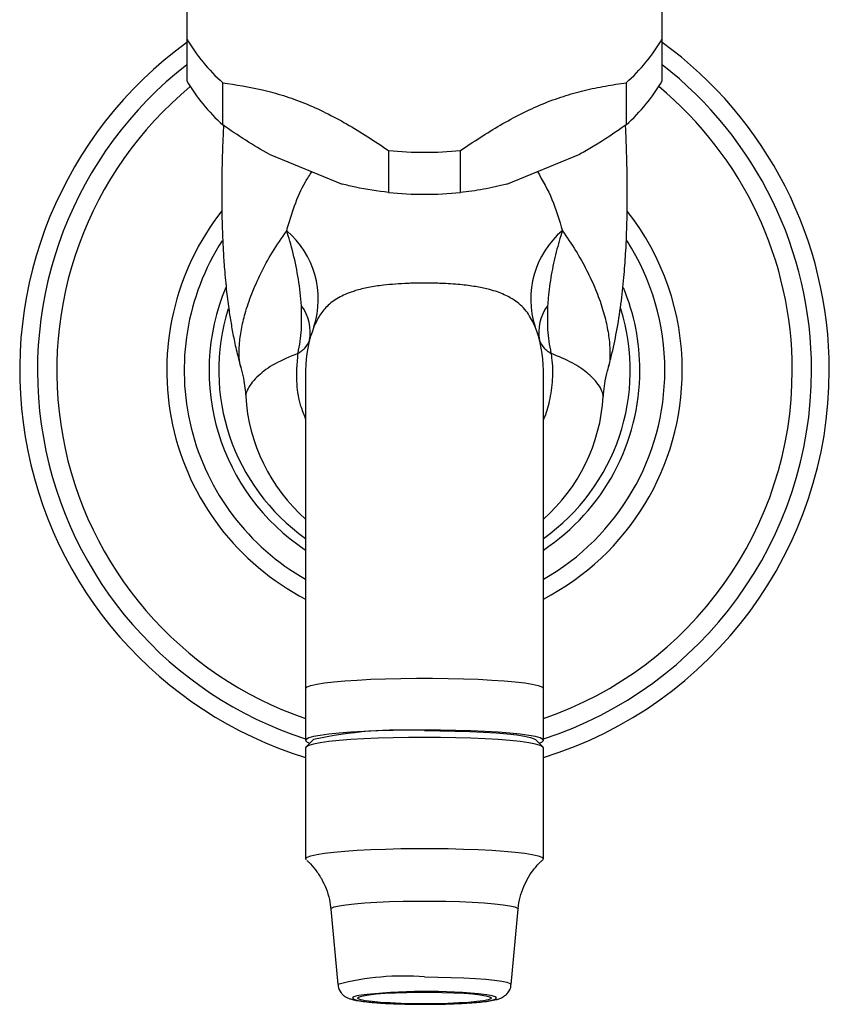
# Model space of a CAD drawing. Units: millimetres. Extents: x 5 to 995, y 5 to 995.
# Drawn here: x 461 to 515, y 440 to 506 of the extents above; entities that cross this region are included whole.
import ezdxf

# ---------------------------------------------------------------- set-up
doc = ezdxf.new("R2010")
doc.units = ezdxf.units.MM

msp = doc.modelspace()

# ---------------------------------------------------------------- linework, layer by layer
at = {"color": 7, "linetype": 'Continuous', "lineweight": 25}
for p, q in [((472.229, 504.594), (472.229, 501.765)), ((504.229, 501.765), (504.229, 504.594)), ((474.645, 498.805), (474.645, 501.634)), ((501.812, 501.634), (501.812, 498.805)), ((485.812, 497.075), (485.812, 494.246)), ((490.645, 494.246), (490.645, 497.075)), ((477.77, 496.823), (482.688, 494.815)), ((493.77, 494.815), (498.688, 496.823)), ((478.953, 491.668), (478.954, 491.67)), ((497.507, 491.674), (497.507, 491.673)), ((475.861, 482.492), (475.858, 482.51)), ((480.229, 482.282), (480.229, 460.869)), ((496.229, 460.869), (496.229, 482.282)), ((500.246, 480.515), (500.245, 480.522)), ((480.229, 460.869), (480.229, 457.382)), ((496.229, 457.382), (496.229, 460.869)), ((480.757, 457.44), (480.259, 456.945)), ((496.198, 456.945), (495.7, 457.44)), ((480.229, 456.884), (480.229, 449.413)), ((496.229, 449.413), (496.229, 456.884)), ((481.929, 446.021), (482.396, 440.95)), ((494.062, 440.95), (494.528, 446.021))]:
    msp.add_line(p, q, dxfattribs=at)
at = {"color": 8, "linetype": 'Continuous', "lineweight": 25, "flags": 128}
for points in [[(480.229, 460.869), (480.233, 460.892), (480.34, 460.985), (480.588, 461.076), (480.972, 461.163), (481.486, 461.244), (482.119, 461.319), (482.862, 461.386), (483.701, 461.444), (484.621, 461.491), (485.604, 461.528), (486.635, 461.552), (487.694, 461.565), (488.763, 461.565), (489.822, 461.552), (490.853, 461.528), (491.837, 461.491), (492.756, 461.444), (493.595, 461.386), (494.338, 461.319), (494.972, 461.244), (495.485, 461.163), (495.869, 461.076), (496.117, 460.985), (496.224, 460.892), (496.229, 460.869)], [(481.929, 446.021), (481.97, 446.089), (482.154, 446.171), (482.48, 446.25), (482.941, 446.324), (483.525, 446.391), (484.22, 446.449), (485.009, 446.498), (485.874, 446.535), (486.793, 446.56), (487.746, 446.573), (488.711, 446.573), (489.664, 446.56), (490.584, 446.535), (491.448, 446.498), (492.237, 446.449), (492.932, 446.391), (493.517, 446.324), (493.977, 446.25), (494.303, 446.171), (494.487, 446.089), (494.528, 446.021)], [(488.229, 441.462), (489.141, 441.456), (490.031, 441.437), (490.877, 441.407), (491.657, 441.365), (492.353, 441.313), (492.948, 441.253), (493.426, 441.185), (493.776, 441.111), (493.99, 441.033), (494.062, 440.954), (494.062, 440.95)], [(483.806, 440.219), (483.683, 440.193), (483.465, 440.122), (483.391, 440.049), (483.465, 439.975), (483.683, 439.904), (484.039, 439.838), (484.523, 439.778), (485.119, 439.726), (485.81, 439.683), (486.574, 439.652), (487.389, 439.633), (488.229, 439.627)], [(488.229, 439.627), (489.069, 439.633), (489.883, 439.652), (490.647, 439.683), (491.338, 439.726), (491.934, 439.778), (492.418, 439.838), (492.774, 439.904), (492.993, 439.975), (493.066, 440.049), (492.993, 440.122), (492.774, 440.193), (492.418, 440.259), (492.388, 440.264)]]:
    msp.add_lwpolyline(points, dxfattribs=at)
at = {"color": 7, "linetype": 'Continuous', "lineweight": 25, "flags": 128}
for points in [[(488.229, 458.08), (487.162, 458.073), (486.115, 458.055), (485.106, 458.024), (484.152, 457.982), (483.271, 457.93), (482.478, 457.867), (481.788, 457.796), (481.213, 457.717), (480.763, 457.633), (480.447, 457.544), (480.269, 457.452), (480.233, 457.359), (480.34, 457.266), (480.514, 457.198)], [(495.943, 457.198), (496.117, 457.266), (496.224, 457.359), (496.188, 457.452), (496.011, 457.544), (495.694, 457.633), (495.244, 457.717), (494.669, 457.796), (493.979, 457.867), (493.187, 457.93), (492.306, 457.982), (491.352, 458.024), (490.342, 458.055), (489.295, 458.073), (488.229, 458.08)], [(488.229, 458.036), (489.272, 458.03), (490.296, 458.011), (491.279, 457.979), (492.203, 457.937), (493.05, 457.883), (493.802, 457.82), (494.446, 457.748), (494.97, 457.669), (495.362, 457.584), (495.615, 457.496), (495.7, 457.44)], [(488.229, 457.581), (487.162, 457.575), (486.115, 457.557), (485.106, 457.526), (484.152, 457.484), (483.271, 457.431), (482.478, 457.369), (481.788, 457.298), (481.213, 457.219), (480.763, 457.135), (480.447, 457.046), (480.269, 456.954), (480.229, 456.884)], [(496.229, 456.884), (496.188, 456.954), (496.011, 457.046), (495.694, 457.135), (495.244, 457.219), (494.669, 457.298), (493.979, 457.369), (493.187, 457.431), (492.306, 457.484), (491.352, 457.526), (490.342, 457.557), (489.295, 457.575), (488.229, 457.581)], [(480.265, 449.346), (480.233, 449.436), (480.34, 449.529), (480.588, 449.619), (480.972, 449.706), (481.486, 449.788), (482.119, 449.863), (482.862, 449.93), (483.701, 449.988), (484.621, 450.035), (485.604, 450.071), (486.635, 450.096), (487.694, 450.108), (488.763, 450.108), (489.822, 450.096), (490.853, 450.071), (491.837, 450.035), (492.756, 449.988), (493.595, 449.93), (494.338, 449.863), (494.972, 449.788), (495.485, 449.706), (495.869, 449.619), (496.117, 449.529), (496.224, 449.436), (496.19, 449.345)], [(488.229, 439.656), (487.425, 439.663), (486.647, 439.681), (485.921, 439.712), (485.268, 439.753), (484.71, 439.804), (484.266, 439.863), (483.949, 439.927), (483.769, 439.996), (483.733, 440.066), (483.841, 440.136), (484.091, 440.203), (484.473, 440.265), (484.976, 440.32), (485.584, 440.366), (486.276, 440.402), (487.031, 440.427), (487.825, 440.439), (488.632, 440.439), (489.426, 440.427), (490.181, 440.402), (490.874, 440.366), (491.481, 440.32), (491.984, 440.265), (492.367, 440.203), (492.616, 440.136), (492.724, 440.066), (492.688, 439.996), (492.508, 439.927), (492.191, 439.863), (491.747, 439.804), (491.189, 439.753), (490.537, 439.712), (489.81, 439.681), (489.032, 439.663), (488.229, 439.656)]]:
    msp.add_lwpolyline(points, dxfattribs=at)
at = {"color": 7, "linetype": 'Continuous', "lineweight": 25}
for centre, radius, start, end in [((488.229, 482.282), 27.25, 125.95545, 252.92771), ((482.666, 510.649), 12.067, 210.12132, 228.34172), ((493.791, 510.649), 12.067, 311.65828, 329.87868), ((488.229, 482.282), 27.25, 0, 54.04455), ((482.666, 507.821), 12.067, 210.12132, 228.34172), ((493.791, 507.821), 12.067, 311.65828, 329.87868), ((488.229, 521.28), 24.325, 264.29795, 275.70205), ((488.229, 518.451), 24.325, 264.29795, 275.70205), ((475.067, 487.078), 6.014, 341.92637, 49.74408), ((475.067, 487.08), 6.015, 341.91782, 49.74423), ((501.391, 487.08), 6.016, 130.21742, 198.07848), ((501.391, 487.08), 6.016, 130.21743, 198.07803), ((488.229, 482.282), 14.5, 157.37281, 236.51462), ((488.229, 482.282), 14.5, 0, 22.49878), ((488.229, 482.282), 13.85, 162.63297, 234.71687), ((477.646, 484.861), 2.896, 348.53033, 37.48425), ((498.81, 484.86), 2.894, 142.48535, 191.46127), ((488.229, 482.282), 13.85, 305.28313, 17.34883), ((488.229, 482.282), 8, 158.50893, 180), ((488.229, 482.282), 8, 0, 21.49393), ((488.229, 482.282), 14.5, 303.48538, 0), ((488.229, 482.282), 27.25, 287.07229, 0), ((488.229, 481.282), 12.058, 183.50623, 228.43405), ((488.229, 481.282), 12.058, 311.56595, 356.38096), ((486.685, 430.287), 27.792, 86.81521, 102.31404), ((488.286, 403.674), 36.819, 83.60327, 96.99001)]:
    msp.add_arc(centre, radius, start, end, dxfattribs=at)
at = {"color": 8, "linetype": 'Continuous', "lineweight": 25}
for centre, radius, start, end in [((488.229, 482.282), 26.054, 127.88707, 252.11825), ((488.229, 482.282), 26.054, 0, 52.11293), ((488.229, 482.282), 24.757, 129.55046, 251.14699), ((488.229, 482.282), 24.757, 0, 50.44954), ((488.229, 482.282), 17.351, 141.8232, 242.54306), ((488.229, 482.282), 17.351, 0, 38.15309), ((488.229, 482.282), 16.178, 147.36562, 240.36296), ((488.229, 482.282), 16.178, 0, 32.55764), ((488.229, 482.282), 17.351, 297.45694, 0), ((488.229, 482.282), 16.178, 299.63704, 0), ((488.229, 482.282), 26.054, 287.88175, 0), ((488.229, 482.282), 24.757, 288.85301, 0), ((486.774, 424.569), 16.956, 85.07794, 104.96401)]:
    msp.add_arc(centre, radius, start, end, dxfattribs=at)
at = {"color": 7, "linetype": 'Continuous', "lineweight": 25}
for points, knots in [([(472.229, 513.711), (472.229, 513.441), (472.229, 512.902), (472.229, 511.977), (472.229, 510.904), (472.229, 509.731), (472.229, 508.5), (472.229, 506.842), (472.229, 505.497), (472.229, 504.594)], [0, 0, 0, 0, 0.133528, 0.266975, 0.40421, 0.541361, 0.654689, 0.768072, 1, 1, 1, 1]), ([(504.229, 504.594), (504.229, 505.115), (504.229, 506.156), (504.229, 507.675), (504.229, 509.115), (504.229, 510.356), (504.229, 511.38), (504.229, 512.531), (504.229, 513.237), (504.229, 513.711)], [0, 0, 0, 0, 0.1335278, 0.2669749, 0.4042102, 0.5413614, 0.6546893, 0.7680724, 1, 1, 1, 1]), ([(474.645, 501.634), (475.534, 501.496), (476.876, 501.289), (478.731, 500.784), (480.154, 500.281), (481.578, 499.637), (483, 498.872), (484.412, 498.01), (485.345, 497.387), (485.812, 497.075)], [0, 0, 0, 0, 0.244093, 0.36878, 0.493394, 0.618036, 0.742746, 0.871339, 1, 1, 1, 1]), ([(490.645, 497.075), (491.534, 497.663), (492.876, 498.551), (494.731, 499.562), (496.154, 500.219), (497.578, 500.738), (499, 501.134), (500.412, 501.426), (501.345, 501.564), (501.812, 501.634)], [0, 0, 0, 0, 0.2440927, 0.3687796, 0.4933936, 0.6180355, 0.7427455, 0.8713386, 1, 1, 1, 1]), ([(474.697, 498.771), (474.686, 498.542), (474.66, 498.004), (474.63, 497.18), (474.605, 496.313), (474.588, 495.453), (474.578, 494.557), (474.579, 493.503), (474.596, 492.39), (474.631, 491.295), (474.683, 490.224), (474.765, 488.99), (474.892, 487.644), (475.052, 486.394), (475.219, 485.33), (475.412, 484.313), (475.616, 483.38), (475.789, 482.761), (475.859, 482.51)], [0, 0, 0, 0, 0.043423, 0.102389, 0.156687, 0.208121, 0.264239, 0.324539, 0.404851, 0.471942, 0.528428, 0.60302, 0.696724, 0.774952, 0.833242, 0.89065, 0.955755, 1, 1, 1, 1]), ([(477.77, 496.823), (477.241, 497.126), (476.18, 497.736), (475.158, 498.448), (474.645, 498.805)], [0, 0, 0, 0, 0.497744, 1, 1, 1, 1]), ([(501.812, 498.805), (501.072, 498.296), (500.047, 497.59), (498.984, 496.99), (498.688, 496.823)], [0, 0, 0, 0, 0.721223, 1, 1, 1, 1]), ([(500.599, 482.461), (500.603, 482.474), (500.7, 482.792), (500.914, 483.671), (501.23, 485.166), (501.491, 486.929), (501.674, 488.687), (501.796, 490.452), (501.855, 491.99), (501.877, 493.27), (501.88, 494.055), (501.878, 494.684), (501.872, 495.326), (501.857, 496.159), (501.827, 497.199), (501.795, 498.093), (501.767, 498.642), (501.76, 498.771)], [0, 0, 0, 0, 0.00228, 0.055805, 0.155798, 0.268722, 0.376322, 0.473368, 0.593619, 0.660867, 0.70959, 0.738545, 0.778659, 0.83085, 0.8961, 0.97565, 1, 1, 1, 1]), ([(485.812, 494.246), (485.072, 494.341), (484.047, 494.472), (482.984, 494.74), (482.688, 494.815)], [0, 0, 0, 0, 0.721223, 1, 1, 1, 1]), ([(493.77, 494.815), (493.241, 494.687), (492.18, 494.43), (491.158, 494.308), (490.645, 494.246)], [0, 0, 0, 0, 0.497744, 1, 1, 1, 1]), ([(479.944, 486.623), (479.919, 486.924), (479.847, 487.822), (479.6, 489.305), (479.265, 490.676), (479.025, 491.439), (478.953, 491.668)], [0, 0, 0, 0, 0.169318, 0.505343, 0.851893, 1, 1, 1, 1]), ([(497.507, 491.673), (497.364, 491.205), (497.076, 490.258), (496.753, 488.73), (496.58, 487.499), (496.528, 486.798), (496.515, 486.623)], [0, 0, 0, 0, 0.30017, 0.606344, 0.90131, 1, 1, 1, 1]), ([(495.672, 485.213), (495.517, 485.542), (495.206, 486.203), (494.497, 486.892), (493.632, 487.389), (492.761, 487.695), (491.796, 487.903), (490.775, 488.043), (489.788, 488.114), (488.914, 488.145), (488.227, 488.154), (487.596, 488.146), (486.933, 488.125), (486.248, 488.086), (485.334, 488), (484.419, 487.861), (483.41, 487.613), (482.489, 487.233), (481.723, 486.683), (481.153, 486.019), (480.908, 485.483), (480.785, 485.213)], [0, 0, 0, 0, 0.094366, 0.189908, 0.254575, 0.32033, 0.364161, 0.40916, 0.457307, 0.474359, 0.499652, 0.525978, 0.537493, 0.568012, 0.599713, 0.646823, 0.695473, 0.770482, 0.847183, 0.923272, 1, 1, 1, 1]), ([(479.711, 483.419), (479.712, 483.426), (479.826, 483.958), (479.986, 485.025), (479.958, 486.094), (479.944, 486.623)], [0, 0, 0, 0, 0.006194, 0.508468, 1, 1, 1, 1]), ([(496.515, 486.623), (496.5, 486.094), (496.471, 485.024), (496.632, 483.957), (496.745, 483.425), (496.747, 483.418)], [0, 0, 0, 0, 0.491533, 0.993806, 1, 1, 1, 1]), ([(479.711, 483.419), (479.713, 483.421), (479.717, 483.423), (479.72, 483.425), (479.723, 483.427), (479.727, 483.429), (479.732, 483.432), (479.74, 483.437), (479.749, 483.443), (479.763, 483.451), (479.78, 483.463), (479.803, 483.478), (479.834, 483.498), (479.874, 483.525), (479.926, 483.563), (479.993, 483.613), (480.077, 483.682), (480.312, 483.895), (480.405, 484.107), (480.484, 484.286)], [0, 0, 0, 0, 0.005966, 0.007719, 0.00906, 0.012182, 0.016379, 0.022022, 0.029608, 0.039809, 0.053522, 0.07196, 0.096747, 0.130069, 0.174863, 0.235075, 0.315998, 0.424721, 1, 1, 1, 1]), ([(495.974, 484.285), (496.052, 484.107), (496.146, 483.895), (496.38, 483.681), (496.464, 483.612), (496.531, 483.562), (496.583, 483.525), (496.624, 483.497), (496.654, 483.477), (496.677, 483.462), (496.695, 483.451), (496.708, 483.442), (496.718, 483.436), (496.725, 483.432), (496.731, 483.428), (496.734, 483.426), (496.737, 483.424), (496.741, 483.422), (496.744, 483.42), (496.747, 483.418)], [0, 0, 0, 0, 0.575332, 0.684045, 0.764959, 0.825164, 0.869952, 0.903269, 0.928052, 0.946487, 0.960198, 0.970397, 0.977982, 0.983624, 0.987821, 0.990942, 0.992284, 0.994035, 1, 1, 1, 1]), ([(475.857, 482.491), (475.86, 482.484), (475.942, 482.233), (476.038, 481.758), (476.149, 481.105), (476.179, 480.725), (476.193, 480.543)], [0, 0, 0, 0, 0.010015, 0.365698, 0.697864, 1, 1, 1, 1]), ([(500.268, 480.514), (500.271, 480.577), (500.284, 480.847), (500.36, 481.406), (500.465, 482), (500.576, 482.362), (500.606, 482.461)], [0, 0, 0, 0, 0.108373, 0.465858, 0.85388, 1, 1, 1, 1]), ([(480.3, 449.305), (480.345, 449.266), (480.555, 449.088), (480.9, 448.68), (481.303, 448.086), (481.62, 447.409), (481.841, 446.712), (481.897, 446.237), (481.923, 446.015)], [0, 0, 0, 0, 0.050483, 0.235211, 0.427872, 0.624999, 0.824625, 1, 1, 1, 1]), ([(494.532, 446.02), (494.532, 446.034), (494.536, 446.311), (494.658, 446.831), (494.889, 447.545), (495.216, 448.184), (495.601, 448.735), (495.935, 449.119), (496.141, 449.293), (496.194, 449.337)], [0, 0, 0, 0, 0.010864, 0.214603, 0.409168, 0.595325, 0.773111, 0.941717, 1, 1, 1, 1]), ([(482.409, 440.95), (482.41, 440.906), (482.412, 440.751), (482.521, 440.52), (482.692, 440.296), (482.883, 440.146), (483.071, 440.047), (483.281, 439.969), (483.558, 439.899), (483.951, 439.833), (484.369, 439.781), (484.671, 439.756), (484.772, 439.748)], [0, 0, 0, 0, 0.031445, 0.108768, 0.178078, 0.246251, 0.319974, 0.411309, 0.547734, 0.735889, 0.911871, 1, 1, 1, 1]), ([(488.229, 439.623), (488.369, 439.623), (488.777, 439.624), (489.447, 439.635), (490.212, 439.657), (490.929, 439.691), (491.583, 439.735), (492.16, 439.789), (492.658, 439.855), (493.012, 439.923), (493.289, 440.006), (493.513, 440.105), (493.75, 440.278), (493.937, 440.518), (494.049, 440.76), (494.049, 440.912), (494.049, 440.95)], [0, 0, 0, 0, 0.050178, 0.145842, 0.241681, 0.337787, 0.434413, 0.532034, 0.631732, 0.736801, 0.79884, 0.858972, 0.899531, 0.941669, 0.985367, 1, 1, 1, 1]), ([(484.772, 439.748), (484.878, 439.739), (485.181, 439.712), (485.771, 439.678), (486.51, 439.648), (487.279, 439.629), (487.858, 439.623), (488.17, 439.623), (488.229, 439.623)], [0, 0, 0, 0, 0.116296, 0.331443, 0.543808, 0.75487, 0.954148, 1, 1, 1, 1])]:
    msp.add_open_spline(points, degree=3, knots=knots, dxfattribs=at)
at = {"color": 8, "linetype": 'Continuous', "lineweight": 25}
for points, knots in [([(478.954, 491.67), (479.119, 492.237), (479.451, 493.373), (480.022, 494.695), (480.499, 495.419), (480.649, 495.647)], [0, 0, 0, 0, 0.405256, 0.812801, 1, 1, 1, 1]), ([(495.829, 495.656), (496.181, 495.043), (496.899, 493.789), (497.301, 492.389), (497.507, 491.674)], [0, 0, 0, 0, 0.488835, 1, 1, 1, 1]), ([(475.858, 482.51), (475.818, 482.708), (475.736, 483.116), (475.752, 484.004), (475.882, 485.007), (476.151, 486.16), (476.576, 487.424), (477.19, 488.802), (477.956, 490.217), (478.621, 491.184), (478.953, 491.668)], [0, 0, 0, 0, 0.107714, 0.222182, 0.338998, 0.45583, 0.591012, 0.726197, 0.863105, 1, 1, 1, 1]), ([(497.507, 491.673), (497.814, 491.228), (498.43, 490.338), (499.161, 489.021), (499.764, 487.723), (500.216, 486.473), (500.523, 485.288), (500.697, 484.178), (500.717, 483.22), (500.677, 482.609), (500.6, 482.462), (500.6, 482.461)], [0, 0, 0, 0, 0.125738, 0.251486, 0.378668, 0.50585, 0.628221, 0.750578, 0.875099, 0.999511, 1, 1, 1, 1]), ([(479.711, 483.419), (479.166, 483.194), (478.07, 482.74), (477.15, 482.046), (476.61, 481.471), (476.331, 481.042), (476.196, 480.698), (476.206, 480.587), (476.21, 480.545)], [0, 0, 0, 0, 0.242075, 0.486515, 0.627485, 0.768453, 0.911287, 1, 1, 1, 1]), ([(480.229, 479.018), (480.116, 479.302), (479.823, 480.047), (479.565, 481.535), (479.657, 482.723), (479.711, 483.419)], [0, 0, 0, 0, 0.203955, 0.533595, 1, 1, 1, 1]), ([(496.747, 483.418), (496.761, 483.317), (496.842, 482.738), (496.876, 481.654), (496.662, 480.273), (496.428, 479.361), (496.236, 478.966), (496.229, 478.951)], [0, 0, 0, 0, 0.067908, 0.38543, 0.711719, 0.989436, 1, 1, 1, 1]), ([(500.245, 480.522), (500.248, 480.575), (500.256, 480.705), (500.093, 481.094), (499.764, 481.566), (499.174, 482.148), (498.251, 482.801), (497.249, 483.212), (496.747, 483.418)], [0, 0, 0, 0, 0.102798, 0.252936, 0.405444, 0.557953, 0.77811, 1, 1, 1, 1])]:
    msp.add_open_spline(points, degree=3, knots=knots, dxfattribs=at)

doc.saveas('drawing.dxf')
